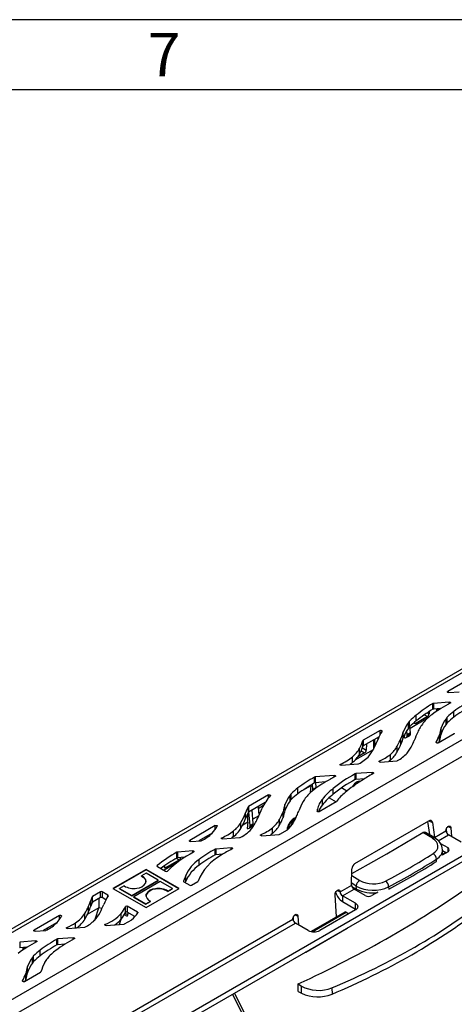
# Model space of a CAD drawing. Units: millimetres. Extents: x 70 to 4130, y 70 to 2900.
# Drawn here: x 3287 to 3473, y 2479 to 2900 of the extents above; entities that cross this region are included whole.
import ezdxf

# ---------------------------------------------------------------- set-up
doc = ezdxf.new("R2010")
doc.units = ezdxf.units.MM
doc.header["$LTSCALE"] = 10
doc.layers.add('HAURATON_FRAME_LOGO', color=1, linetype='Continuous')
doc.layers.add('HAURATON_PRODUCT_CONTOUR', color=7, linetype='Continuous', lineweight=25)
doc.styles.add('SLDTEXTSTYLE1', font='GOTHIC.TTF', dxfattribs={"width": 0.913})

msp = doc.modelspace()

# ---------------------------------------------------------------- linework, layer by layer
at = {"layer": 'HAURATON_FRAME_LOGO'}
for p, q in [((4130, 2900), (70, 2900)), ((4100, 2870), (100, 2870))]:
    msp.add_line(p, q, dxfattribs=at)
at = {"layer": 'HAURATON_PRODUCT_CONTOUR'}
for p, q in [((3679.96, 2739.82), (2973.56, 2332.02)), ((2975.81, 2331.8), (3682.21, 2739.6)), ((3000.63, 2317.47), (3707.03, 2725.27)), ((3003.81, 2312.22), (3710.2, 2720.02)), ((3018.17, 2277.84), (3722.65, 2684.52)), ((3018.17, 2275.39), (3722.65, 2682.07)), ((3481.22, 2619.04), (3470.39, 2612.78)), ((3470.39, 2612.78), (3470.39, 2612.37)), ((3470.81, 2612.29), (3475.3, 2612.66)), ((3463.92, 2605.14), (3463.92, 2607.59)), ((3470.98, 2608.23), (3464.22, 2607.68)), ((3464.22, 2607.68), (3464.22, 2605.23)), ((3470.98, 2607.51), (3470.98, 2608.23)), ((3461.66, 2602.03), (3456.66, 2599.14)), ((3456.89, 2600.15), (3456.89, 2602.6)), ((3460.36, 2602.79), (3461.66, 2602.03)), ((3461.64, 2603.67), (3462.38, 2603.24)), ((3462.42, 2604.15), (3462.38, 2603.24)), ((3467.45, 2605.49), (3464.22, 2605.23)), ((3465.52, 2605.33), (3465.52, 2604.24)), ((3466.27, 2604.73), (3466.22, 2605.39)), ((3470.16, 2599.3), (3470.16, 2601.75)), ((3472.99, 2601.8), (3472.99, 2604.25)), ((3453.53, 2597.04), (3453.53, 2599.49)), ((3454.04, 2597.66), (3454.04, 2600.11)), ((3454.38, 2595.05), (3454.19, 2597.82)), ((3461.76, 2601.29), (3454.25, 2596.96)), ((3456.05, 2599.51), (3456.66, 2599.14)), ((3469.66, 2598.68), (3469.66, 2601.13)), ((3441.44, 2596.07), (3434.26, 2591.93)), ((3441.06, 2593.41), (3434.26, 2589.48)), ((3441.44, 2594.21), (3441.44, 2596.07)), ((3451.36, 2593.08), (3451.36, 2595.53)), ((3451.87, 2593), (3451.99, 2594.42)), ((3452.62, 2593.04), (3454, 2593.84)), ((3453.03, 2594.27), (3452.9, 2596.1)), ((3454.38, 2595.05), (3453.03, 2594.27)), ((3454.38, 2594.51), (3453.03, 2593.73)), ((3453.03, 2593.73), (3453.03, 2594.27)), ((3454.38, 2594.51), (3454.38, 2595.05)), ((3466.24, 2590.8), (3473.15, 2594.79)), ((3466.79, 2591.73), (3466.79, 2594.18)), ((3467.53, 2594.73), (3467.53, 2597.17)), ((3434.13, 2589.33), (3434.13, 2591.78)), ((3434.26, 2591.93), (3434.26, 2589.48)), ((3435.63, 2590.27), (3435.52, 2587.73)), ((3438.66, 2592.02), (3438.66, 2588.04)), ((3439.37, 2589.51), (3439.16, 2592.31)), ((3440.6, 2592.31), (3440.54, 2593.1)), ((3448.8, 2587), (3448.8, 2589.45)), ((3450.27, 2590.25), (3450.27, 2592.7)), ((3465.41, 2591.09), (3465.41, 2590.92)), ((3438.54, 2587.88), (3430.71, 2583.36)), ((3434.79, 2586.51), (3431.93, 2584.86)), ((3432.64, 2585.97), (3432.64, 2588.42)), ((3433.33, 2587.37), (3434.79, 2586.51)), ((3433.88, 2588.66), (3435.52, 2587.73)), ((3445.86, 2583.43), (3445.86, 2585.88)), ((3424.52, 2581.72), (3424.52, 2581.25)), ((3424.89, 2581.2), (3431.96, 2581.78)), ((3429.72, 2582.37), (3429.72, 2584.82)), ((3441.22, 2583.07), (3441.22, 2582.61)), ((3441.6, 2582.56), (3448.56, 2583.12)), ((3421.87, 2576.88), (3413.75, 2576.22)), ((3421.87, 2576.17), (3421.87, 2576.88)), ((3430.85, 2575.1), (3430.85, 2577.55)), ((3438.06, 2578.19), (3431.12, 2577.63)), ((3431.12, 2577.63), (3431.12, 2575.18)), ((3438.06, 2577.45), (3438.06, 2578.19)), ((3411.79, 2572.44), (3408.23, 2570.38)), ((3411.79, 2572.44), (3411.52, 2569.75)), ((3411.79, 2572.44), (3411.79, 2572.71)), ((3412.73, 2571), (3412.57, 2573.17)), ((3413.46, 2573.69), (3413.46, 2576.14)), ((3413.75, 2576.22), (3413.75, 2573.77)), ((3418.19, 2574.13), (3413.75, 2573.77)), ((3414.08, 2571.78), (3413.94, 2573.78)), ((3414.15, 2573.8), (3413.95, 2573.68)), ((3429.87, 2572.42), (3429.59, 2571.98)), ((3434.86, 2575.48), (3431.12, 2575.18)), ((3431.53, 2573.69), (3431.53, 2573.33)), ((3431.67, 2573.78), (3431.67, 2573.42)), ((3431.76, 2573.49), (3431.76, 2573.83)), ((3393.73, 2568.53), (3385.28, 2563.65)), ((3393.73, 2567.24), (3393.73, 2568.53)), ((3402.96, 2565.95), (3402.96, 2568.4)), ((3403.48, 2566.58), (3403.48, 2569.03)), ((3406.33, 2569.06), (3406.33, 2571.51)), ((3412.73, 2571), (3414.08, 2571.78)), ((3412.73, 2570.46), (3412.73, 2571)), ((3412.73, 2570.46), (3412.95, 2570.59)), ((3414.08, 2571.43), (3414.08, 2571.78)), ((3421.41, 2568.83), (3421.41, 2571.28)), ((3427.2, 2570.16), (3424.95, 2571.52)), ((3392.34, 2565.28), (3385.28, 2561.2)), ((3389.4, 2562.79), (3391.64, 2564.09)), ((3400.78, 2562), (3400.78, 2564.45)), ((3415.38, 2561.43), (3422.73, 2565.68)), ((3416.78, 2564.26), (3416.78, 2566.71)), ((3419.65, 2567.34), (3422.68, 2565.65)), ((3383.94, 2558.44), (3383.94, 2560.89)), ((3384.92, 2556.93), (3384.92, 2560.65)), ((3385.16, 2561.09), (3385.16, 2563.54)), ((3385.28, 2563.65), (3385.28, 2561.2)), ((3385.86, 2555.49), (3385.42, 2561.28)), ((3387.21, 2556.27), (3386.8, 2562.08)), ((3389.59, 2559.63), (3387.08, 2558.18)), ((3389.13, 2558.6), (3391.02, 2562.82)), ((3389.36, 2563.56), (3389.47, 2561.15)), ((3389.47, 2561.2), (3390.12, 2560.82)), ((3399.96, 2558.88), (3399.96, 2561.33)), ((3414.53, 2561.65), (3414.53, 2561.62)), ((3414.64, 2561.46), (3414.64, 2562.4)), ((3415.17, 2561.51), (3415.16, 2561.36)), ((3371.02, 2555.42), (3360.08, 2549.1)), ((3371.02, 2553.87), (3371.02, 2555.42)), ((3381.97, 2554.25), (3381.97, 2556.7)), ((3384.92, 2556.93), (3382.74, 2555.67)), ((3384.92, 2556.93), (3384.7, 2554.22)), ((3385.86, 2555.49), (3387.21, 2556.27)), ((3385.86, 2554.95), (3387.21, 2555.73)), ((3385.86, 2554.95), (3385.86, 2555.49)), ((3387.21, 2555.73), (3387.21, 2556.27)), ((3398.47, 2555.64), (3398.47, 2558.09)), ((3403.35, 2555.65), (3403.22, 2555.08)), ((3403.35, 2555.65), (3403.54, 2555.63)), ((3403.49, 2555.56), (3403.35, 2555.65)), ((3403.49, 2555.56), (3403.44, 2555.35)), ((3403.49, 2555.56), (3403.6, 2555.55)), ((3403.54, 2555.63), (3404.35, 2557.7)), ((3403.62, 2555.58), (3403.54, 2555.63)), ((3403.79, 2555.82), (3404.49, 2557.62)), ((3404.57, 2557.61), (3403.98, 2556.09)), ((3404.49, 2557.62), (3404.35, 2557.7)), ((3404.99, 2558), (3405.04, 2557.93)), ((3405.13, 2558.1), (3405, 2558.17)), ((3405.06, 2557.97), (3405.01, 2558)), ((3430.71, 2539.22), (3462.28, 2557.45)), ((3461.75, 2557.15), (3462.52, 2551.57)), ((3462.3, 2557.46), (3463.78, 2556.73)), ((3463.78, 2556.73), (3464.64, 2550.52)), ((3369.63, 2552.17), (3363.96, 2548.89)), ((3369.51, 2552.06), (3369.51, 2552.1)), ((3378.83, 2550.72), (3378.83, 2553.17)), ((3385.45, 2554.26), (3386.83, 2555.06)), ((3390.56, 2551.6), (3390.56, 2551.14)), ((3390.93, 2551.08), (3398.35, 2551.68)), ((3395.46, 2552.04), (3395.46, 2554.49)), ((3398.63, 2551.77), (3401.82, 2553.61)), ((3463.85, 2549.98), (3459.78, 2552.45)), ((3464.85, 2550.07), (3460.82, 2552.52)), ((3462.52, 2551.57), (3464.64, 2550.52)), ((3463, 2551.2), (3464.65, 2550.38)), ((3464.65, 2550.38), (3469.6, 2553.23)), ((3466.3, 2548.97), (3470.66, 2551.48)), ((3469.7, 2553.93), (3469.78, 2552.53)), ((3470.51, 2555.06), (3471.72, 2554.46)), ((3476.12, 2548.33), (3470.66, 2551.48)), ((3471.72, 2554.46), (3471.94, 2550.74)), ((3360.08, 2549.1), (3360.08, 2548.7)), ((3360.5, 2548.61), (3364.96, 2548.97)), ((3367.25, 2550.78), (3367.25, 2550.8)), ((3367.25, 2550.78), (3367.73, 2550.51)), ((3373.83, 2550.24), (3373.83, 2549.78)), ((3374.19, 2549.72), (3381.42, 2550.31)), ((3464.65, 2550.38), (3464.67, 2550.18)), ((3470.47, 2545.88), (3467.35, 2547.68)), ((3354.63, 2541.55), (3354.63, 2544)), ((3361.36, 2544.6), (3354.9, 2544.08)), ((3354.9, 2544.08), (3354.9, 2541.63)), ((3361.36, 2543.88), (3361.36, 2544.6)), ((3370.92, 2542.87), (3370.92, 2545.32)), ((3377.8, 2545.94), (3371.2, 2545.4)), ((3371.2, 2545.4), (3371.2, 2542.95)), ((3374.14, 2543.19), (3371.2, 2542.95)), ((3377.8, 2545.23), (3377.8, 2545.94)), ((3470.47, 2544.25), (3467.96, 2542.8)), ((3468.18, 2544), (3468.16, 2545.08)), ((3468.16, 2544.76), (3469.76, 2543.84)), ((3468.49, 2543.38), (3469.48, 2544)), ((3468.51, 2543.11), (3468.49, 2543.38)), ((3468.49, 2543.38), (3468.72, 2543.24)), ((3470.47, 2544.25), (3470.47, 2545.88)), ((3354.37, 2539.31), (3349.18, 2536.31)), ((3349.88, 2537.51), (3355.59, 2540.8)), ((3354.46, 2541.46), (3355.59, 2540.8)), ((3357.97, 2541.88), (3354.9, 2541.63)), ((3364.07, 2538.46), (3364.07, 2540.91)), ((3465.58, 2540.11), (3465.56, 2541.08)), ((3341.42, 2536.7), (3327.27, 2528.54)), ((3341.42, 2536.54), (3327.41, 2528.45)), ((3341.45, 2535.04), (3339.52, 2533.93)), ((3355.57, 2528.54), (3341.42, 2536.7)), ((3341.42, 2536.54), (3341.42, 2536.7)), ((3355.43, 2528.45), (3341.42, 2536.54)), ((3346.64, 2532.05), (3341.45, 2535.04)), ((3346.25, 2538.33), (3346.25, 2538)), ((3346.31, 2537.96), (3349.8, 2535.95)), ((3349.15, 2538.11), (3349.16, 2537.89)), ((3349.16, 2537.94), (3349.88, 2537.51)), ((3429.29, 2530.12), (3429.39, 2536.87)), ((3335.34, 2525.52), (3346.64, 2532.05)), ((3335.34, 2525.36), (3346.64, 2531.88)), ((3347.5, 2531.55), (3336.2, 2525.02)), ((3339.52, 2533.77), (3339.52, 2533.93)), ((3346.64, 2531.88), (3346.64, 2532.05)), ((3352.7, 2528.55), (3347.5, 2531.55)), ((3358.42, 2534.1), (3357.46, 2531.71)), ((3357.46, 2531.71), (3357.46, 2531.58)), ((3357.6, 2531.44), (3360.16, 2529.96)), ((3358.42, 2531.65), (3358.2, 2531.1)), ((3358.42, 2531.65), (3358.42, 2534.1)), ((3360.87, 2529.96), (3363.52, 2531.49)), ((3431.28, 2529.59), (3429.3, 2530.79)), ((3429.35, 2534.07), (3432.73, 2532.01)), ((3321.98, 2527.11), (3318.5, 2525.1)), ((3321.98, 2524.66), (3321.98, 2527.11)), ((3325.09, 2525.72), (3322.68, 2527.11)), ((3322.68, 2527.11), (3322.68, 2524.66)), ((3327.27, 2528.54), (3341.42, 2520.37)), ((3332.08, 2529.64), (3330.15, 2528.52)), ((3330.15, 2528.52), (3335.34, 2525.52)), ((3330.15, 2528.36), (3330.15, 2528.52)), ((3330.15, 2528.36), (3335.34, 2525.36)), ((3341.42, 2520.37), (3355.57, 2528.54)), ((3341.52, 2525.89), (3341.52, 2526.06)), ((3345.41, 2528.28), (3345.41, 2528.44)), ((3350.76, 2527.43), (3352.7, 2528.55)), ((3350.76, 2527.27), (3352.7, 2528.39)), ((3350.76, 2527.27), (3350.76, 2527.43)), ((3352.7, 2528.39), (3352.7, 2528.55)), ((3423.13, 2527.71), (3424.35, 2527.11)), ((3424.35, 2527.11), (3429.3, 2529.97)), ((3425.4, 2525.36), (3430.35, 2528.22)), ((3429.47, 2529.27), (3431.31, 2528.27)), ((3435.11, 2525.47), (3430.35, 2528.22)), ((3431.31, 2528.27), (3431.28, 2529.59)), ((3440.45, 2526.92), (3437.94, 2525.47)), ((3445.09, 2529.27), (3445.11, 2528.29)), ((3317.8, 2520.94), (3317.8, 2523.39)), ((3318.5, 2522.65), (3318.5, 2525.1)), ((3321.98, 2524.66), (3318.5, 2522.65)), ((3321.31, 2524.27), (3321.31, 2520.22)), ((3324.3, 2523.72), (3322.68, 2524.66)), ((3325.09, 2525.21), (3325.09, 2525.72)), ((3335.34, 2525.36), (3335.34, 2525.52)), ((3336.2, 2525.02), (3341.4, 2522.03)), ((3336.2, 2524.86), (3336.2, 2525.02)), ((3336.2, 2524.86), (3341.4, 2521.86)), ((3341.4, 2522.03), (3343.32, 2523.14)), ((3341.4, 2521.86), (3343.32, 2522.97)), ((3341.4, 2521.86), (3341.4, 2522.03)), ((3341.45, 2525.31), (3341.52, 2525.89)), ((3343.32, 2522.97), (3343.32, 2523.14)), ((3422.78, 2516.35), (3422.22, 2525.88)), ((3430.87, 2522.2), (3425.4, 2525.36)), ((3425.4, 2525.36), (3425.4, 2522.91)), ((3425.4, 2522.91), (3430.87, 2519.75)), ((3430.87, 2519.75), (3430.87, 2522.2)), ((3315.31, 2515.39), (3315.31, 2517.84)), ((3321.31, 2520.22), (3316.34, 2517.35)), ((3316.88, 2518.54), (3316.88, 2520.99)), ((3319.75, 2515.35), (3321.31, 2520.22)), ((3322.55, 2519.92), (3321.31, 2520.22)), ((3330.79, 2515.39), (3330.79, 2517.84)), ((3332.41, 2517.96), (3333.51, 2517.37)), ((3332.59, 2518.33), (3332.59, 2520.78)), ((3333.79, 2518.25), (3333.3, 2516.7)), ((3337.81, 2518.37), (3333.42, 2520.91)), ((3333.42, 2520.91), (3333.42, 2518.46)), ((3336.71, 2516.56), (3333.42, 2518.46)), ((3337.81, 2517.9), (3337.81, 2518.37)), ((3426.41, 2518.44), (3411.97, 2510.11)), ((3412.42, 2510.03), (3426.91, 2518.4)), ((3430.87, 2519.35), (3415.67, 2510.57)), ((3426.91, 2518.4), (3428.07, 2517.73)), ((3430.87, 2519.75), (3431.18, 2519.55)), ((3304.44, 2516.98), (3293.61, 2510.73)), ((3303.21, 2513.82), (3297.49, 2510.52)), ((3302.71, 2513.32), (3302.69, 2513.53)), ((3304.44, 2515.38), (3304.44, 2516.98)), ((3311.33, 2511.65), (3311.33, 2513.86)), ((3312.98, 2462.82), (3404.19, 2515.48)), ((3314.03, 2461.07), (3405.25, 2513.73)), ((3324.36, 2512.7), (3331.88, 2513.31)), ((3330.11, 2513.17), (3330.83, 2515.44)), ((3332.11, 2517.37), (3333.3, 2516.7)), ((3332.16, 2513.39), (3335.29, 2515.2)), ((3404.29, 2516.17), (3404.37, 2514.77)), ((3405.1, 2517.3), (3406.31, 2516.7)), ((3410.72, 2510.57), (3405.25, 2513.73)), ((3406.31, 2516.7), (3406.53, 2512.99)), ((3293.61, 2510.73), (3293.61, 2510.32)), ((3294.03, 2510.24), (3298.53, 2510.61)), ((3299.15, 2511.48), (3299.12, 2510.85)), ((3302.18, 2513.23), (3302.18, 2512.85)), ((3307.61, 2511.89), (3307.61, 2511.43)), ((3307.97, 2511.37), (3315.08, 2511.95)), ((3324, 2513.22), (3324, 2512.75)), ((3409.65, 2501.32), (3427.33, 2511.52)), ((3294.2, 2506.17), (3287.44, 2505.63)), ((3287.44, 2505.63), (3287.44, 2503.18)), ((3294.2, 2505.46), (3294.2, 2506.17)), ((3303.29, 2504.4), (3303.29, 2506.85)), ((3310.34, 2507.48), (3303.57, 2506.94)), ((3303.57, 2506.94), (3303.57, 2504.49)), ((3310.34, 2506.77), (3310.34, 2507.48)), ((3290.67, 2503.44), (3287.44, 2503.18)), ((3288.75, 2503.28), (3288.75, 2502.19)), ((3289.49, 2502.68), (3289.44, 2503.34)), ((3296.21, 2499.75), (3296.21, 2502.2)), ((3306.81, 2504.75), (3303.57, 2504.49)), ((3292.88, 2496.63), (3292.88, 2499.08)), ((3293.39, 2497.25), (3293.39, 2499.7)), ((3289.47, 2488.75), (3296.38, 2492.74)), ((3290.75, 2492.67), (3290.75, 2495.12)), ((3288.64, 2489.04), (3288.64, 2488.87)), ((3290.01, 2489.68), (3290.01, 2492.13)), ((3406.39, 2487.71), (3407.86, 2486.82)), ((3406.48, 2484.55), (3407.93, 2483.75)), ((3407.93, 2483.75), (3407.86, 2486.82)), ((3420.85, 2486.03), (3420.9, 2483.39))]:
    msp.add_line(p, q, dxfattribs=at)
at = {"layer": 'HAURATON_PRODUCT_CONTOUR', "flags": 128}
for points in [[(3470.81, 2612.29), (3470.65, 2612.29), (3470.51, 2612.32), (3470.38, 2612.38), (3470.29, 2612.45), (3470.25, 2612.54), (3470.25, 2612.63), (3470.3, 2612.71), (3470.39, 2612.78)], [(3470.98, 2608.23), (3471.13, 2608.22), (3471.28, 2608.19), (3471.41, 2608.14), (3471.5, 2608.06), (3471.54, 2607.97), (3471.54, 2607.88), (3471.48, 2607.8), (3471.38, 2607.73)], [(3456.66, 2599.14), (3456.42, 2599.05), (3456.21, 2599.07), (3456.05, 2599.18), (3455.95, 2599.39), (3455.95, 2599.39)], [(3441.44, 2596.07), (3441.58, 2596.13), (3441.74, 2596.16), (3441.9, 2596.15), (3442.06, 2596.12), (3442.18, 2596.05), (3442.26, 2595.97), (3442.3, 2595.87), (3442.27, 2595.78)], [(3466.24, 2590.8), (3466.11, 2590.74), (3465.95, 2590.72), (3465.79, 2590.72), (3465.63, 2590.75), (3465.51, 2590.82), (3465.42, 2590.9), (3465.39, 2590.99), (3465.41, 2591.09)], [(3424.89, 2581.2), (3424.72, 2581.2), (3424.57, 2581.24), (3424.44, 2581.3), (3424.35, 2581.38), (3424.32, 2581.47), (3424.34, 2581.57), (3424.41, 2581.65), (3424.52, 2581.72)], [(3429.72, 2582.37), (3429.17, 2581.93), (3428.6, 2581.5)], [(3441.6, 2582.56), (3441.43, 2582.56), (3441.28, 2582.59), (3441.15, 2582.65), (3441.06, 2582.73), (3441.03, 2582.82), (3441.04, 2582.92), (3441.11, 2583), (3441.22, 2583.07)], [(3445.86, 2583.43), (3445.36, 2583.04), (3445.11, 2582.84)], [(3421.87, 2576.88), (3422.03, 2576.88), (3422.18, 2576.84), (3422.31, 2576.79), (3422.4, 2576.71), (3422.44, 2576.62), (3422.43, 2576.53), (3422.38, 2576.45), (3422.27, 2576.37)], [(3438.06, 2578.19), (3438.21, 2578.19), (3438.36, 2578.16), (3438.49, 2578.11), (3438.58, 2578.03), (3438.62, 2577.95), (3438.62, 2577.86), (3438.57, 2577.77), (3438.48, 2577.7)], [(3429.51, 2571.92), (3429.53, 2571.95), (3429.87, 2572.42)], [(3393.73, 2568.53), (3393.87, 2568.59), (3394.04, 2568.61), (3394.22, 2568.6), (3394.37, 2568.56), (3394.5, 2568.49), (3394.57, 2568.39), (3394.58, 2568.29), (3394.53, 2568.19)], [(3415.38, 2561.43), (3415.26, 2561.38), (3415.12, 2561.35), (3414.97, 2561.35), (3414.82, 2561.37), (3414.7, 2561.42), (3414.6, 2561.49), (3414.54, 2561.57), (3414.53, 2561.65)], [(3371.02, 2555.42), (3371.16, 2555.48), (3371.32, 2555.5), (3371.48, 2555.5), (3371.64, 2555.46), (3371.76, 2555.4), (3371.85, 2555.31), (3371.87, 2555.22), (3371.85, 2555.12)], [(3405, 2558.17), (3404.91, 2558.2), (3404.81, 2558.19), (3404.71, 2558.15), (3404.6, 2558.07), (3404.5, 2557.96), (3404.41, 2557.84), (3404.35, 2557.7)], [(3405.13, 2558.1), (3405.06, 2558.12), (3404.96, 2558.11), (3404.85, 2558.06), (3404.74, 2557.99), (3404.64, 2557.88), (3404.56, 2557.76), (3404.49, 2557.62)], [(3405.08, 2557.98), (3405.01, 2558), (3404.93, 2557.99), (3404.85, 2557.96), (3404.77, 2557.9), (3404.69, 2557.82), (3404.62, 2557.72), (3404.57, 2557.61)], [(3390.93, 2551.08), (3390.76, 2551.08), (3390.61, 2551.12), (3390.48, 2551.18), (3390.39, 2551.26), (3390.36, 2551.35), (3390.38, 2551.45), (3390.45, 2551.53), (3390.56, 2551.6)], [(3395.46, 2552.04), (3394.94, 2551.63), (3394.59, 2551.38)], [(3429.36, 2534.88), (3436.51, 2538.93), (3444.31, 2543.41), (3452.07, 2547.91), (3459.78, 2552.45)], [(3469.6, 2553.23), (3469.61, 2553.55), (3469.69, 2553.89), (3469.82, 2554.23), (3470, 2554.54), (3470.22, 2554.81), (3470.46, 2555.03), (3470.72, 2555.18), (3470.97, 2555.25), (3471.2, 2555.24), (3471.41, 2555.14), (3471.57, 2554.98), (3471.67, 2554.74), (3471.72, 2554.46)], [(3360.5, 2548.61), (3360.35, 2548.61), (3360.2, 2548.64), (3360.07, 2548.7), (3359.98, 2548.77), (3359.94, 2548.86), (3359.94, 2548.95), (3359.99, 2549.03), (3360.08, 2549.1)], [(3374.19, 2549.72), (3374.02, 2549.73), (3373.87, 2549.76), (3373.74, 2549.82), (3373.66, 2549.9), (3373.62, 2549.99), (3373.64, 2550.09), (3373.71, 2550.18), (3373.83, 2550.24)], [(3378.83, 2550.72), (3378.3, 2550.3), (3377.92, 2550.03)], [(3361.36, 2544.6), (3361.51, 2544.6), (3361.66, 2544.57), (3361.79, 2544.52), (3361.88, 2544.44), (3361.92, 2544.35), (3361.92, 2544.26), (3361.86, 2544.18), (3361.77, 2544.1)], [(3377.8, 2545.94), (3377.96, 2545.93), (3378.11, 2545.9), (3378.23, 2545.85), (3378.32, 2545.77), (3378.36, 2545.68), (3378.36, 2545.59), (3378.3, 2545.5), (3378.2, 2545.43)], [(3346.31, 2537.96), (3346.25, 2538), (3346.21, 2538.04), (3346.18, 2538.09), (3346.16, 2538.14), (3346.16, 2538.19), (3346.18, 2538.24), (3346.21, 2538.28), (3346.25, 2538.33)], [(3349.16, 2537.89), (3349.21, 2537.64), (3349.34, 2537.48), (3349.53, 2537.41), (3349.76, 2537.45), (3349.88, 2537.51)], [(3339.52, 2533.77), (3340.26, 2533.33), (3340.83, 2532.82), (3341.21, 2532.27), (3341.41, 2531.58), (3341.39, 2531.44)], [(3422.22, 2525.88), (3422.24, 2526.2), (3422.31, 2526.54), (3422.44, 2526.88), (3422.62, 2527.19), (3422.84, 2527.46), (3423.08, 2527.68), (3423.34, 2527.83), (3423.59, 2527.9), (3423.83, 2527.89), (3424.03, 2527.79), (3424.19, 2527.63), (3424.3, 2527.39), (3424.35, 2527.11)], [(3430.87, 2522.2), (3431.23, 2521.96), (3431.51, 2521.69), (3431.72, 2521.4), (3431.85, 2521.09), (3431.9, 2520.77), (3431.85, 2520.46), (3431.72, 2520.15), (3431.51, 2519.86), (3431.23, 2519.59), (3430.87, 2519.35)], [(3337.81, 2518.37), (3337.86, 2518.34), (3337.9, 2518.3), (3337.93, 2518.27), (3337.95, 2518.23), (3337.96, 2518.18), (3337.96, 2518.14), (3337.95, 2518.1), (3337.93, 2518.06)], [(3304.44, 2516.98), (3304.58, 2517.04), (3304.74, 2517.07), (3304.9, 2517.06), (3305.06, 2517.03), (3305.18, 2516.96), (3305.26, 2516.88), (3305.3, 2516.79), (3305.27, 2516.69)], [(3404.19, 2515.48), (3404.21, 2515.8), (3404.28, 2516.13), (3404.41, 2516.47), (3404.59, 2516.78), (3404.81, 2517.05), (3405.05, 2517.27), (3405.31, 2517.42), (3405.56, 2517.49), (3405.8, 2517.48), (3406, 2517.38), (3406.16, 2517.22), (3406.27, 2516.98), (3406.31, 2516.7)], [(3294.03, 2510.24), (3293.88, 2510.24), (3293.73, 2510.27), (3293.61, 2510.33), (3293.52, 2510.4), (3293.47, 2510.48), (3293.47, 2510.57), (3293.52, 2510.66), (3293.61, 2510.73)], [(3307.97, 2511.37), (3307.81, 2511.38), (3307.65, 2511.41), (3307.53, 2511.47), (3307.44, 2511.55), (3307.4, 2511.64), (3307.42, 2511.74), (3307.49, 2511.82), (3307.61, 2511.89)], [(3324.36, 2512.7), (3324.2, 2512.71), (3324.04, 2512.74), (3323.91, 2512.8), (3323.83, 2512.88), (3323.79, 2512.98), (3323.81, 2513.07), (3323.89, 2513.16), (3324, 2513.22)], [(3427.59, 2511.73), (3427.37, 2511.55), (3427.33, 2511.52)], [(3294.2, 2506.17), (3294.36, 2506.17), (3294.51, 2506.14), (3294.63, 2506.09), (3294.72, 2506.01), (3294.77, 2505.92), (3294.76, 2505.83), (3294.7, 2505.75), (3294.6, 2505.67)], [(3310.34, 2507.48), (3310.5, 2507.48), (3310.65, 2507.45), (3310.78, 2507.4), (3310.86, 2507.32), (3310.91, 2507.23), (3310.9, 2507.14), (3310.84, 2507.06), (3310.75, 2506.98)], [(3289.47, 2488.75), (3289.33, 2488.69), (3289.18, 2488.66), (3289.01, 2488.67), (3288.86, 2488.7), (3288.73, 2488.77), (3288.65, 2488.85), (3288.61, 2488.94), (3288.64, 2489.04)], [(3379.23, 2483.82), (3390.8, 2460.56), (3402.03, 2437.82), (3413.17, 2415.1), (3416.05, 2409.23), (3418.46, 2404.31), (3418.66, 2403.92), (3418.71, 2403.82), (3418.73, 2403.77)], [(3406.48, 2484.55), (3406.47, 2484.88), (3406.4, 2487.37), (3406.39, 2487.71)], [(3418.73, 2403.77), (3418.71, 2403.82), (3409.97, 2420.97), (3390.01, 2460.34), (3378.42, 2483.35)]]:
    msp.add_lwpolyline(points, dxfattribs=at)
at = {"layer": 'HAURATON_PRODUCT_CONTOUR'}
for centre, radius, start, end in [((3498.47, 2551.38), 65.98, 121.5802, 129.0716), ((3496.33, 2559.24), 54.53, 117.2261, 126.9556), ((3464.26, 2607), 0.674, 93.4711, 119.9473), ((3514.94, 2548.12), 70.08, 119.8441, 126.7742), ((3514.94, 2545.67), 70.08, 119.8441, 126.7742), ((3469.39, 2585.44), 21.24, 126.0774, 136.2948), ((3498.47, 2548.93), 65.98, 121.5802, 129.0716), ((3475.88, 2586.21), 20.69, 126.603, 140.6133), ((3460.83, 2603.35), 1.56, 302.2089, 356.0747), ((3464.26, 2604.55), 0.674, 93.4711, 119.9473), ((3475.76, 2596.68), 7.56, 137.7984, 143.907), ((3485.47, 2587.31), 21.05, 126.3909, 136.6702), ((3485.47, 2584.86), 21.05, 126.3909, 136.6702), ((3468.61, 2588.66), 18.57, 144.3257, 158.2889), ((3459.65, 2594.95), 7.62, 137.4161, 143.4898), ((3459.65, 2592.51), 7.62, 137.4161, 143.4898), ((3469.39, 2582.99), 21.24, 126.0774, 136.2948), ((3475.95, 2587.04), 20.22, 142.5765, 155.7077), ((3484.66, 2590.52), 18.38, 144.7372, 158.7618), ((3484.66, 2588.07), 18.38, 144.7372, 158.7618), ((3475.76, 2594.23), 7.56, 137.7984, 143.907), ((3466.44, 2582), 27.82, 150.3225, 158.2179), ((3534.91, 2561.77), 90.11, 157.9947, 159.9208), ((3468.61, 2586.21), 18.57, 144.3257, 158.2889), ((3524.01, 2566.3), 72.57, 156.3889, 159.424), ((3444.97, 2602.04), 23.2, 331.832, 340.1913), ((3545.71, 2576.2), 80.95, 164.9823, 167.1693), ((3545.71, 2573.75), 80.95, 164.9823, 167.1693), ((3473.03, 2595.04), 0.285, 296.6629, 339.4256), ((3410.9, 2600.06), 24.65, 331.8243, 340.3876), ((3410.9, 2597.61), 24.65, 331.8243, 340.3876), ((3434.4, 2591.67), 0.292, 117.0089, 157.0153), ((3434.4, 2589.22), 0.292, 117.0089, 157.0153), ((3378.83, 2617.65), 66.76, 334.2442, 337.709), ((3437.53, 2595.76), 12.92, 310.1341, 330.7432), ((3428.7, 2600.48), 22.93, 331.2535, 340.1872), ((3428.7, 2598.03), 22.93, 331.2535, 340.1872), ((3534.91, 2559.32), 90.11, 157.9947, 159.9208), ((3440.75, 2596.74), 15.99, 319.9117, 334.4436), ((3420.14, 2607.05), 39.04, 333.842, 336.9982), ((3445.85, 2599.24), 22.25, 338.0963, 340.2672), ((3421.31, 2594.63), 12.91, 310.5899, 331.2512), ((3421.31, 2592.18), 12.91, 310.5899, 331.2512), ((3426.13, 2594.67), 14.2, 295.3933, 318.6017), ((3433.96, 2587.83), 1.56, 302.2041, 356.0739), ((3424.69, 2595.54), 15.85, 319.6697, 334.2056), ((3433.43, 2601.16), 19.69, 293.2977, 309.1234), ((3437.53, 2593.31), 12.92, 310.1341, 330.7432), ((3442.56, 2595.51), 13.81, 296.9659, 319.002), ((3417.07, 2600.1), 19.83, 292.063, 309.6105), ((3431.91, 2582.49), 0.711, 273.9063, 295.5189), ((3448.51, 2583.82), 0.701, 273.7928, 296.7928), ((3456.12, 2529.3), 54.47, 117.6364, 129.5856), ((3431.17, 2576.93), 0.701, 93.7978, 116.7387), ((3476.11, 2512.24), 75.5, 119.8926, 124.1651), ((3448.35, 2514.49), 70.84, 119.5008, 126.382), ((3448.35, 2512.04), 70.84, 119.5008, 126.382), ((3446.32, 2526.87), 54.99, 118.3778, 127.0376), ((3413.79, 2575.53), 0.689, 93.6606, 118.1595), ((3413.79, 2573.08), 0.689, 93.6606, 118.1595), ((3452.76, 2516.61), 67.1, 117.0259, 119.0505), ((3456.12, 2526.85), 54.47, 117.6364, 129.5856), ((3463.74, 2524.92), 58.15, 121.0997, 129.7484), ((3434.88, 2568.97), 6.03, 128.3998, 149.1175), ((3433.35, 2570.36), 4.05, 91.937, 149.3229), ((3433.5, 2570.37), 3.95, 96.9791, 150.2581), ((3434.39, 2569.45), 5.12, 122.1119, 143.8934), ((3431.17, 2574.48), 0.701, 93.7978, 116.7387), ((3432.83, 2571.92), 2.44, 83.4449, 129.4237), ((3433.01, 2571.74), 2.44, 94.2944, 120.7237), ((3410.53, 2553.91), 21.45, 138.2433, 155.449), ((3418.14, 2557.46), 18.71, 144.2066, 158.0504), ((3409.1, 2563.84), 7.65, 137.3182, 143.3783), ((3418.85, 2554.28), 21.3, 126.0018, 136.1997), ((3418.85, 2551.84), 21.3, 126.0018, 136.1997), ((3424.89, 2555.07), 19.58, 126.6757, 140.2222), ((3437.97, 2549.85), 27.08, 127.7, 141.4908), ((3437.97, 2547.4), 27.08, 127.7, 141.4908), ((3441.47, 2551.51), 23.47, 129.4459, 142.5965), ((3482.49, 2541.37), 84.9, 164.222, 166.4018), ((3418.14, 2555.01), 18.71, 144.2066, 158.0504), ((3409.1, 2561.39), 7.65, 137.3182, 143.3783), ((3433.76, 2552.01), 28.71, 151.5946, 160.0879), ((3424.04, 2556.41), 18.07, 141.767, 149.2126), ((3425.27, 2559.81), 10.94, 140.892, 166.2915), ((3425.84, 2557.01), 11.6, 141.3039, 158.016), ((3422.56, 2565.98), 0.348, 298.8774, 321.6799), ((3361.82, 2568.73), 23.47, 329.1587, 340.4942), ((3399.09, 2555.54), 16.06, 150.1376, 160.5224), ((3399.09, 2553.09), 16.06, 150.1376, 160.5224), ((3385.43, 2563.37), 0.322, 118.1729, 148.1361), ((3385.43, 2560.92), 0.322, 118.1729, 148.1361), ((3389.9, 2561.1), 0.427, 173.8351, 295.0132), ((3377.99, 2569.51), 23.45, 330.8608, 339.5836), ((3482.49, 2538.92), 84.9, 164.222, 166.4018), ((3381.9, 2569.94), 26.07, 329.8241, 337.2229), ((3039.93, 2717.72), 398.61, 336.6683, 336.971), ((3421.17, 2561.04), 6.67, 168.1626, 174.6846), ((3370.46, 2563.76), 13.5, 308.3203, 328.4718), ((3361.82, 2566.28), 23.47, 329.1587, 340.4942), ((3374.99, 2563.48), 14.87, 323.7841, 333.2396), ((3348.06, 2576.94), 44.98, 333.3724, 335.9305), ((3387.07, 2564.57), 13.11, 309.7448, 330.3672), ((3387.07, 2562.12), 13.11, 309.7448, 330.3672), ((3377.99, 2567.06), 23.45, 330.8608, 339.5836), ((3407.18, 2553.24), 5.51, 143.2819, 177.119), ((3392.71, 2563.69), 13.59, 312.0963, 329.7207), ((3407.63, 2553.48), 5.76, 147.8692, 178.1747), ((3408.02, 2553.4), 6.08, 137.0334, 176.9333), ((3407.82, 2553.46), 5.73, 114.8396, 175.8589), ((3407.75, 2553.5), 5.58, 115.5659, 175.2013), ((3407.63, 2553.51), 5.74, 112.2191, 148.1669), ((3462.85, 2556.71), 0.935, 1.2159, 127.1088), ((3359.26, 2562.13), 14.38, 294.4301, 316.3943), ((3356.34, 2564.45), 18.1, 317.4432, 328.9651), ((3366.1, 2569.24), 20.51, 292.1417, 308.3928), ((3370.46, 2561.31), 13.5, 308.3203, 328.4718), ((3375.07, 2563.95), 15.1, 295.9829, 322.1688), ((3382.9, 2570.15), 20.07, 292.4329, 308.7239), ((3398.3, 2552.37), 0.686, 273.6273, 298.487), ((3460.35, 2551.67), 0.969, 61.1342, 126.3338), ((3460.73, 2551.32), 1.81, 4.9422, 7.8238), ((3471.92, 2553.44), 2.33, 185.0824, 237.2305), ((3364.91, 2549.69), 0.719, 273.9848, 294.5697), ((3365.73, 2550.9), 1.53, 323.9831, 355.6021), ((3381.37, 2551.01), 0.705, 273.8391, 296.2857), ((3464.42, 2549.23), 0.944, 63.3979, 127.8036), ((3462.81, 2550.27), 1.84, 3.309, 7.8005), ((3461.96, 2544.57), 6.21, 4.7085, 62.2601), ((3378.29, 2500.04), 49.93, 118.2905, 129.9252), ((3383.62, 2502.15), 47.31, 117.5149, 134.2985), ((3354.95, 2543.38), 0.696, 93.7458, 117.2917), ((3384.53, 2523.14), 22.55, 119.1688, 157.84), ((3404.96, 2484.97), 69.29, 119.4229, 126.1661), ((3404.96, 2482.52), 69.29, 119.4229, 126.1661), ((3371.24, 2544.71), 0.69, 93.6677, 118.0887), ((3371.24, 2542.26), 0.69, 93.6677, 118.0887), ((3405.05, 2492.11), 59.7, 116.7287, 121.8474), ((3462.58, 2540.87), 2.98, 4.0706, 59.1163), ((3464.9, 2543.94), 3.28, 339.9022, 1.1422), ((3470.16, 2545.06), 0.873, 290.7834, 69.2166), ((3378.92, 2496.56), 51.13, 118.3607, 127.5207), ((3354.95, 2540.93), 0.696, 93.7458, 117.2917), ((3354.78, 2542.09), 1.52, 302.0598, 346.7317), ((3373.21, 2527.57), 16.17, 124.4462, 156.1971), ((3432.31, 2536.78), 2.92, 123.2558, 178.1985), ((3307.82, 2789.75), 295.31, 297.7037, 302.2909), ((3350.14, 2536.58), 0.724, 241.3586, 307.3528), ((3373.21, 2525.12), 16.17, 124.4462, 156.1971), ((3337.24, 2533.3), 4.68, 272.4299, 330.7144), ((3338.8, 2531.48), 2.56, 349.584, 73.6763), ((3357.68, 2531.65), 0.223, 163.9989, 248.8293), ((3363.38, 2531.75), 0.291, 296.9508, 337.4251), ((3211.05, 2915.91), 470.65, 294.5222, 305.4724), ((3434.42, 2529.36), 3.15, 122.4165, 175.8402), ((3441.86, 2529.09), 3.23, 3.1567, 53.5779), ((3322.33, 2526.42), 0.769, 62.6097, 117.3903), ((3336.09, 2536.21), 7.69, 238.6098, 280.1145), ((3344.04, 2525.59), 2.56, 169.5845, 253.6756), ((3345.6, 2523.77), 4.68, 92.4281, 150.7104), ((3345.6, 2523.6), 4.68, 92.4281, 150.7104), ((3346.76, 2520.87), 7.69, 58.6089, 100.1119), ((3346.76, 2520.7), 7.69, 58.6089, 100.1119), ((3360.51, 2530.65), 0.769, 242.6097, 297.3903), ((3429.19, 2528.79), 6.99, 195.6409, 237.2176), ((3426.66, 2527.32), 2.33, 185.0824, 237.2305), ((3431.36, 2530.09), 2.07, 179.1496, 183.314), ((3431.61, 2530.17), 2.33, 185.0824, 237.2305), ((3438.06, 2541.95), 15.26, 243.7586, 278.7102), ((3203.78, 2565.65), 121.6, 338.4542, 339.6628), ((3351.91, 2510.51), 36.46, 156.4028, 159.3112), ((3351.91, 2508.06), 36.46, 156.4028, 159.3112), ((3322.33, 2523.98), 0.769, 62.6097, 117.3903), ((3358.87, 2506.37), 38.68, 150.488, 156.6966), ((3325.01, 2525.52), 0.216, 335.2232, 69.8448), ((3436.53, 2528.2), 3.07, 242.6097, 297.3903), ((3304, 2525.16), 13.47, 302.9812, 327.1103), ((3299.65, 2527.62), 18.46, 328.0322, 338.9563), ((3299.65, 2525.17), 18.46, 328.0322, 338.9563), ((3203.78, 2563.2), 121.6, 338.4542, 339.6628), ((3308.85, 2524.96), 14.56, 316.3847, 332.4608), ((3287, 2536.34), 39.2, 332.4737, 338.0193), ((3317.86, 2529.56), 17.45, 290.6064, 317.8116), ((3318.76, 2527.21), 15.25, 322.0917, 335.0456), ((3318.76, 2524.76), 15.25, 322.0917, 335.0456), ((3333.08, 2520.34), 0.658, 58.7826, 138.8855), ((3333.08, 2517.89), 0.658, 58.7826, 138.8855), ((3325.89, 2526.5), 14.7, 309.7253, 324.9527), ((3308.43, 2754.19), 293.23, 292.554, 307.4406), ((3426.62, 2517.99), 0.498, 54.082, 114.6075), ((3293.2, 2523.24), 13.73, 297.8856, 320.8425), ((3290.19, 2525.28), 17.36, 321.8839, 330.3328), ((3298.42, 2533.82), 23.78, 292.728, 302.896), ((3304.16, 2522.58), 13.26, 304.7237, 327.2017), ((3309.03, 2525.11), 14.53, 295.7282, 315.4668), ((3320.12, 2524.57), 14.08, 304.8056, 319.3017), ((3331.84, 2514), 0.686, 273.6273, 298.487), ((3406.51, 2515.68), 2.33, 185.0824, 237.2305), ((3298.48, 2511.32), 0.718, 273.9761, 294.6774), ((3290.86, 2527.19), 18.32, 295.609, 298.5748), ((3315.03, 2512.66), 0.711, 273.9043, 295.5423), ((3413.19, 2515.3), 5.34, 242.391, 297.609), ((3319.55, 2457.19), 54.53, 117.2261, 126.9556), ((3338.16, 2446.07), 70.08, 119.8441, 126.7742), ((3335.7, 2458.49), 54.53, 117.2263, 126.9551), ((3303.62, 2506.25), 0.687, 93.6306, 118.4553), ((3308.7, 2485.26), 21.05, 126.3909, 136.6702), ((3338.16, 2443.62), 70.08, 119.8441, 126.7742), ((3315.25, 2485.46), 20.7, 126.6027, 140.6091), ((3303.62, 2503.8), 0.687, 93.6306, 118.4553), ((3409.14, 2502.2), 1.02, 281.2018, 318.7928), ((3307.89, 2488.47), 18.38, 144.7372, 158.7618), ((3307.89, 2486.02), 18.38, 144.7372, 158.7618), ((3298.99, 2494.62), 7.56, 137.7984, 143.907), ((3298.99, 2492.18), 7.56, 137.7984, 143.907), ((3308.7, 2482.81), 21.05, 126.3909, 136.6702), ((3322.02, 2485.17), 26.64, 153.8193, 163.1562), ((3313.23, 2487.72), 17.71, 142.1383, 148.6843), ((3368.94, 2474.15), 80.95, 164.9823, 167.1693), ((3368.94, 2471.7), 80.95, 164.9823, 167.1693), ((3296.25, 2492.99), 0.285, 296.6629, 339.4256), ((3268.19, 2499.99), 23.2, 331.832, 340.1913), ((3269.07, 2497.19), 22.25, 338.0963, 340.2672), ((3414.82, 2498.07), 15.89, 244.2841, 292.518)]:
    msp.add_arc(centre, radius, start, end, dxfattribs=at)
for centre, major_axis, ratio, start_param, end_param in [((3451.59, 2594.76), (-1.05, 1.7), 0.597167, 2.530298, 3.754895), ((3453.04, 2595.59), (-0.95, 1.76), 0.556891, 3.157869, 3.789886), ((3411.28, 2571.49), (-1.05, 1.7), 0.597167, 2.497878, 2.738092), ((3411.28, 2571.49), (-1.05, 1.7), 0.597167, 3.718171, 3.754895), ((3385.86, 2556.81), (-0.95, 1.76), 0.556891, 3.157869, 3.789886), ((3384.41, 2555.98), (-1.05, 1.7), 0.597167, 2.533279, 3.754895), ((3458.19, 2546.71), (8, -0.19), 0.592181, 5.560123, 7.083444), ((3239.71, 2667.71), (303.12, -7.34), 0.592181, 5.465173, 5.560123), ((3458.15, 2545.1), (10, -0.15), 0.586285, 5.554146, 6.305332), ((3239.68, 2666.1), (305.13, -7.29), 0.591989, 5.464973, 5.559924), ((3438.39, 2535.28), (8, -0.19), 0.592181, 3.941852, 5.465173), ((3438.35, 2533.67), (10, -0.15), 0.586285, 3.935874, 5.459195), ((3240.38, 2634.64), (305.13, -7.39), 0.592181, 5.359508, 5.665788), ((3414.93, 2490.9), (10, -0.24), 0.592181, 3.941852, 5.359508)]:
    msp.add_ellipse(centre, major_axis=major_axis, ratio=ratio, start_param=start_param, end_param=end_param, dxfattribs=at)

# ---------------------------------------------------------------- texts
at = {"layer": 'HAURATON_FRAME_LOGO', "insert": (3342.15, 2894.36), "char_height": 18.52, "attachment_point": 1, "style": 'SLDTEXTSTYLE1'}
msp.add_mtext('7', dxfattribs=at)

doc.saveas('drawing.dxf')
